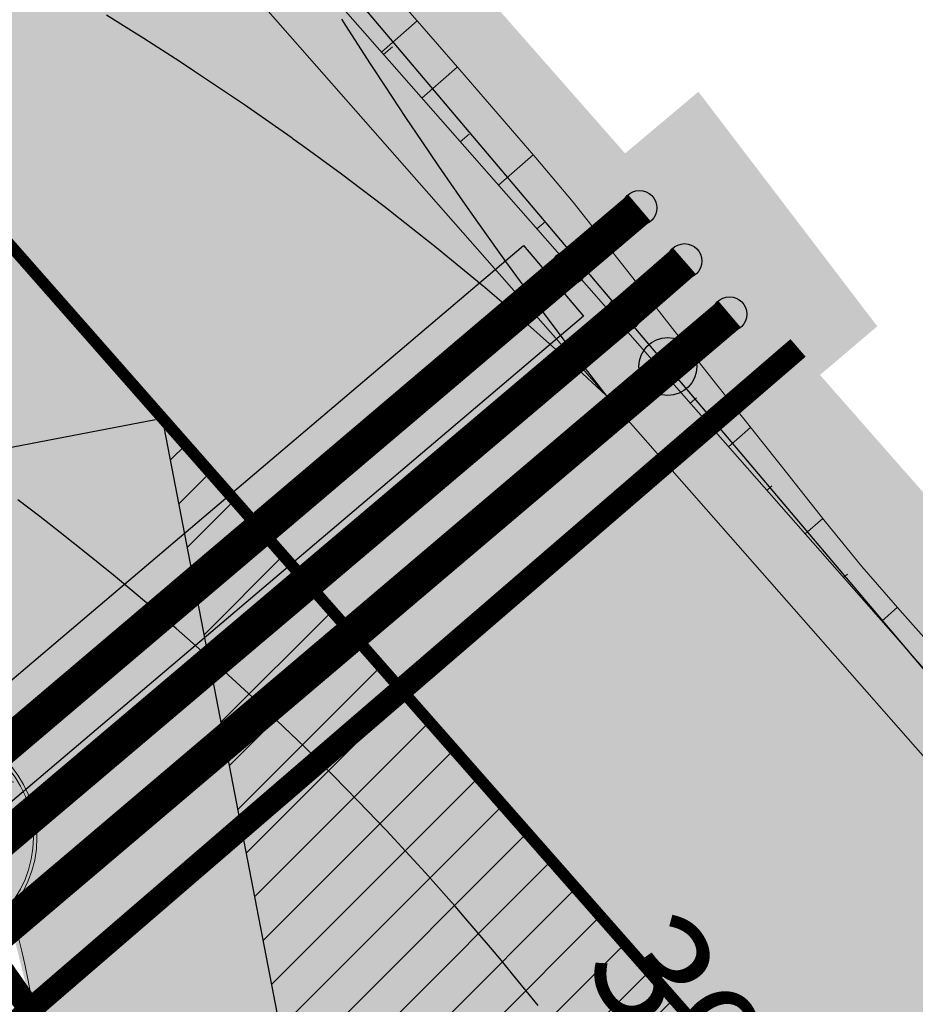
# Model space of a CAD drawing. Units: metres. Extents: x 6 to 545391, y 3 to 6582977.
# Drawn here: x 27 to 30, y 134 to 138 of the extents above; entities that cross this region are included whole.
import ezdxf
from ezdxf import colors
from ezdxf.entities.mleader import LeaderData, LeaderLine
from ezdxf.math import Vec2, Vec3

# ---------------------------------------------------------------- set-up
doc = ezdxf.new("R2010")
doc.units = ezdxf.units.M
doc.linetypes.add('CENTER', pattern=[2, 1.25, -0.25, 0.25, -0.25])
doc.linetypes.add('xref_teeprojekt_1769_PP_TL-4$0$CENTER', pattern=[2, 1.25, -0.25, 0.25, -0.25])
for name, color, linetype in [('!ehitusoigus_plan', 7, 'Continuous'), ('xref_teeprojekt_1769_PP_TL-4$0$1769_PP_EL-4$0$1KKprojekt Sidekanalisatsioon', 4, 'xref_teeprojekt_1769_PP_TL-4$0$1769_PP_EL-4$0$Prosystem$0$SIDE_KPROJEKT'), ('xref_teeprojekt_1769_PP_TL-4$0$1769_TP_GV-4-01_plaan$0$GAASI_S6LMED', 14, 'Continuous'), ('xref_teeprojekt_1769_PP_TL-4$0$1769_TP_GV-4-01_plaan$0$Hylss', 7, 'Continuous'), ('xref_teeprojekt_1769_PP_TL-4$0$1769_TP_GV-4-01_plaan$0$KANAL_ELEMENDID', 7, 'Continuous'), ('xref_teeprojekt_1769_PP_TL-4$0$1769_TP_VK-4-01_plaan$0$KANAL_ELEMENDID', 7, 'Continuous'), ('xref_teeprojekt_1769_PP_TL-4$0$1769_TP_VK-4-01_plaan$0$KANAL_KAEVUD_kanalisatsiooni_kontrollkaev', 7, 'Continuous'), ('xref_teeprojekt_1769_PP_TL-4$0$1769_TP_VK-4-01_plaan$0$KANAL_KAEVUD_otsakork', 7, 'Continuous')]:
    doc.layers.add(name, color=color, linetype=linetype)
doc.layers.add('!tras_vesi_plan', color=7, linetype='PRVESI', lineweight=30, true_color=0x0052a5, transparency=0.1)
for name, color, linetype, lineweight in [('!varemplan_servituudiala', 211, 'Continuous', 30), ('xref_teeprojekt_1769_PP_TL-4$0$1769_PP_EL-4$0$EV_valgustus', 1, 'Continuous', 9), ('xref_teeprojekt_1769_PP_TL-4$0$1769_PP_EL-4$0$Prosystem_TV_kaabel', 174, 'xref_teeprojekt_1769_PP_TL-4$0$1769_PP_EL-4$0$W1.1(tn.vromansg.)', 40), ('xref_teeprojekt_1769_PP_TL-4$0$1769_PP_EL-4$0$valgustid$0$1KKprojekt VALGUSTUS_VALGUSTI', 1, 'Continuous', 9), ('xref_teeprojekt_1769_PP_TL-4$0$1769_TP_GV-4-01_plaan$0$Gaas_proj1', 14, 'xref_teeprojekt_1769_PP_TL-4$0$1769_TP_GV-4-01_plaan$0$Gaas2', 0), ('xref_teeprojekt_1769_PP_TL-4$0$1769_TP_GV-4-01_plaan$0$Gaas_proj2', 16, 'xref_teeprojekt_1769_PP_TL-4$0$1769_TP_GV-4-01_plaan$0$Gaas3', 0), ('xref_teeprojekt_1769_PP_TL-4$0$_LEM_ABI_CIVIL', 12, 'Continuous', 5), ('xref_teeprojekt_1769_PP_TL-4$0$_LEM_KORIDOR', 7, 'Continuous', 5), ('xref_teeprojekt_1769_PP_TL-4$0$_LEM_PIKETID', 12, 'Continuous', 0), ('xref_teeprojekt_1769_PP_TL-4$0$_LEM_VERTIKAAL_JOONED', 172, 'Continuous', 15), ('xref_teeprojekt_1769_PP_TL-4$0$_LEM_VERTIKAAL_NUMBRID', 172, 'Continuous', 15), ('xref_teeprojekt_1769_PP_TL-4$0$TL_katend_asfalt_ST_t1', 254, 'Continuous', 9), ('xref_teeprojekt_1769_PP_TL-4$0$TL_katend_asfalt_ST_t2', 253, 'Continuous', 9), ('xref_teeprojekt_1769_PP_TL-4$0$TL_L_kattemärgistus_valge', 7, 'Continuous', 9), ('xref_teeprojekt_1769_PP_TL-4$0$TL_tee_servajooned', 1, 'Continuous', 9)]:
    doc.layers.add(name, color=color, linetype=linetype, lineweight=lineweight)
for name, color, linetype, lineweight, true_color in [('xref_teeprojekt_1769_PP_TL-4$0$1769_TP_VK-4-01_plaan$0$ProjKanalKinnistu', 7, 'Continuous', 0, 0x7f3f00), ('xref_teeprojekt_1769_PP_TL-4$0$1769_TP_VK-4-01_plaan$0$ProjKanalYhis', 7, 'xref_teeprojekt_1769_PP_TL-4$0$1769_TP_VK-4-01_plaan$0$Kanal1', 0, 0x4c0000), ('xref_teeprojekt_1769_PP_TL-4$0$1769_TP_VK-4-01_plaan$0$ProjVesiKinnistu', 7, 'Continuous', 0, 0x003f7f), ('xref_teeprojekt_1769_PP_TL-4$0$1769_TP_VK-4-01_plaan$0$ProjVesiYhis', 7, 'xref_teeprojekt_1769_PP_TL-4$0$1769_TP_VK-4-01_plaan$0$Vesi1', 0, 0x0052a5), ('xref_teeprojekt_1769_PP_TL-4$0$TL_katend_taastatav_muru', 7, 'Continuous', 40, 0xcdff87), ('xref_teeprojekt_1769_PP_TL-4$0$TL_katend_tugipeenar', 7, 'Continuous', 9, 0xd4b9a7)]:
    doc.layers.add(name, color=color, linetype=linetype, lineweight=lineweight, true_color=true_color)
for name, color, linetype, true_color in [('xref_teeprojekt_1769_PP_TL-4$0$1769_TP_VK-4-01_plaan$0$VEE_S6LMED_maakraan', 7, 'Continuous', 0x0052a5), ('xref_teeprojekt_1769_PP_TL-4$0$1769_TP_VK-4-01_plaan$0$VEE_S6LMED_tupik', 7, 'Continuous', 0x0052a5), ('xref_teeprojekt_1769_PP_TL-4$0$nahtavuskaugus', 7, 'Continuous', 0xf1960e)]:
    doc.layers.add(name, color=color, linetype=linetype, true_color=true_color)
doc.styles.add('romanc', font='romanc.shx')
doc.styles.get("Standard").update_dxf_attribs({"font": 'arial.ttf'})
doc.styles.add('xref_teeprojekt_1769_PP_TL-4$0$1769_PP_EL-4$0$KABEL', font='iges1003.shx', dxfattribs={"height": 1.2})
doc.styles.add('xref_teeprojekt_1769_PP_TL-4$0$1769_PP_EL-4$0$Prosystem$0$KPR-jooned', font='romand.shx')
doc.styles.add('xref_teeprojekt_1769_PP_TL-4$0$1769_PP_EL-4$0$romans', font='romans.shx')
doc.styles.add('xref_teeprojekt_1769_PP_TL-4$0$1769_TP_GV-4-01_plaan$0$Standard', font='simplex.shx', dxfattribs={"width": 0.8})
doc.styles.add('xref_teeprojekt_1769_PP_TL-4$0$1769_TP_VK-4-01_plaan$0$Standard', font='simplex.shx', dxfattribs={"width": 0.8})
doc.styles.add('xref_teeprojekt_1769_PP_TL-4$0$Arial', font='arial.ttf')
doc.linetypes.add('PRVESI', pattern='A,4.985717,-0.269099,["V",romanc,S=0.8,R=0,X=0,Y=-0.371264],-0.789797,["1",romanc,S=0.5,R=0,X=0,Y=-0.302937],-0.441104', length=6.485717)
doc.linetypes.add('xref_teeprojekt_1769_PP_TL-4$0$1769_PP_EL-4$0$KABEL1', pattern='A,3,-1,["y",xref_teeprojekt_1769_PP_TL-4$0$1769_PP_EL-4$0$KABEL,S=0.4,R=180,X=0,Y=0.24],2.2,["y",xref_teeprojekt_1769_PP_TL-4$0$1769_PP_EL-4$0$KABEL,S=0.4,R=0,X=0,Y=-0.24],-1', length=7.2)
doc.linetypes.add('xref_teeprojekt_1769_PP_TL-4$0$1769_PP_EL-4$0$Prosystem$0$SIDE_KPROJEKT', pattern='A,9.5,-1.25,["/",xref_teeprojekt_1769_PP_TL-4$0$1769_PP_EL-4$0$Prosystem$0$KPR-jooned,S=1,R=0,X=-0.55,Y=-0.5],-1.25', length=12)
doc.linetypes.add('xref_teeprojekt_1769_PP_TL-4$0$1769_PP_EL-4$0$W1.1(tn.vromansg.)', pattern='A,7,-0.55,["W1.1",xref_teeprojekt_1769_PP_TL-4$0$1769_PP_EL-4$0$romans,S=1,R=0,X=-0.075,Y=-0.5],-3.5', length=11.05)
doc.linetypes.add('xref_teeprojekt_1769_PP_TL-4$0$1769_TP_GV-4-01_plaan$0$Gaas2', pattern='A,3.4,-0.4,["G2",xref_teeprojekt_1769_PP_TL-4$0$1769_TP_GV-4-01_plaan$0$Standard,S=0.5,R=0,X=-0.1,Y=-0.25],-1.2', length=5)
doc.linetypes.add('xref_teeprojekt_1769_PP_TL-4$0$1769_TP_GV-4-01_plaan$0$Gaas3', pattern='A,3.4,-0.4,["G3",xref_teeprojekt_1769_PP_TL-4$0$1769_TP_GV-4-01_plaan$0$Standard,S=0.5,R=0,X=-0.1,Y=-0.25],-1.2', length=5)
doc.linetypes.add('xref_teeprojekt_1769_PP_TL-4$0$1769_TP_VK-4-01_plaan$0$Kanal1', pattern='A,3.4,-0.4,["K1",xref_teeprojekt_1769_PP_TL-4$0$1769_TP_VK-4-01_plaan$0$Standard,S=0.5,R=0,X=-0.1,Y=-0.25],-1.2', length=5)
doc.linetypes.add('xref_teeprojekt_1769_PP_TL-4$0$1769_TP_VK-4-01_plaan$0$Vesi1', pattern='A,3.4,-0.4,["V1",xref_teeprojekt_1769_PP_TL-4$0$1769_TP_VK-4-01_plaan$0$Standard,S=0.5,R=0,X=-0.1,Y=-0.25],-1.2', length=5)
doc.dimstyles.new('xref_teeprojekt_1769_PP_TL-4$0$1-500', dxfattribs={"dimtxt": 1, "dimasz": 0.75, "dimexe": 0.18, "dimexo": 0.0625, "dimgap": 0.11, "dimtad": 1, "dimdec": 3, "dimzin": 0, "dimdsep": 46, "dimtxsty": 'xref_teeprojekt_1769_PP_TL-4$0$Arial', "dimblk": 'xref_teeprojekt_1769_PP_TL-4$0$_ARCHTICK', "dimcen": 0, "dimdle": 0.2, "dimclrd": 256, "dimclre": 256, "dimclrt": 256, "dimazin": 0, "dimtfac": 0.12, "dimtdec": 3, "dimtofl": 0, "dimtmove": 1, "dimatfit": 3, "dimldrblk": 'xref_teeprojekt_1769_PP_TL-4$0$_ARCHTICK', "dimfxl": 1, "dimtolj": 1, "dimtzin": 0, "dimlwd": -1, "dimlwe": -1, "dimarcsym": 0})

# ---------------------------------------------------------------- blocks, each defined once
blk = doc.blocks.new('xref_teeprojekt_1769_PP_TL-4$0$1769_PP_EL-4$0$1234')
at = {"layer": 'xref_teeprojekt_1769_PP_TL-4$0$1769_PP_EL-4$0$EV_valgustus', "color": 5, "linetype": 'xref_teeprojekt_1769_PP_TL-4$0$1769_PP_EL-4$0$KABEL1'}
for p, q in [((551175.841, 6591836.0277), (551175.6756, 6591835.9583)), ((551176.1632, 6591836.0652), (551175.8093, 6591835.9168)), ((551176.3772, 6591836.0248), (551175.9607, 6591835.8502)), ((551176.5315, 6591835.9594), (551176.0855, 6591835.7724)), ((551176.6534, 6591835.8804), (551176.1905, 6591835.6863)), ((551176.7525, 6591835.7918), (551176.2794, 6591835.5934)), ((551176.8331, 6591835.6955), (551176.3542, 6591835.4947)), ((551176.8977, 6591835.5924), (551176.4161, 6591835.3905)), ((551176.9472, 6591835.4831), (551176.4657, 6591835.2812)), ((551176.9819, 6591835.3675), (551176.5032, 6591835.1668)), ((551177.0011, 6591835.2454), (551176.5281, 6591835.0471)), ((551177.0031, 6591835.1161), (551176.5397, 6591834.9219)), ((551176.9845, 6591834.9782), (551176.5364, 6591834.7903)), ((551176.9385, 6591834.8288), (551176.5155, 6591834.6515)), ((551176.8488, 6591834.6611), (551176.4722, 6591834.5032)), ((551176.6389, 6591834.443), (551176.3969, 6591834.3415))]:
    blk.add_line(p, q, dxfattribs=at)
at = {"layer": 'xref_teeprojekt_1769_PP_TL-4$0$1769_PP_EL-4$0$EV_valgustus', "color": 5, "ltscale": 2}
blk.add_line((551177.0001, 6591835.5426), (551177.5328, 6591835.766), dxfattribs=at)
for centre, radius in [((551176.1045, 6591835.1671), 0.9611), ((551177.5328, 6591835.766), 0.3399), ((551176.1045, 6591835.1671), 0.9311), ((551177.5328, 6591835.766), 0.3099), ((551177.5328, 6591835.766), 0.1628)]:
    blk.add_circle(centre, radius, dxfattribs=at)
blk.add_arc((551175.4171, 6591834.872), 1.0956, 328.65306, 77.81517, dxfattribs=at)
blk = doc.blocks.new('xref_teeprojekt_1769_PP_TL-4$0$_ARCHTICK')
at = {"color": 0, "linetype": 'ByBlock', "const_width": 0.15}
blk.add_lwpolyline([(-0.5, -0.5), (0.5, 0.5)], dxfattribs=at)
blk = doc.blocks.new('*D605')
at = {"layer": 'Defpoints', "color": 0, "transparency": 16777216}
for p in [(27.2433, 136.5993), (19.997, 135.2018), (28.6636, 129.235)]:
    blk.add_point(p, dxfattribs=at)
at = {"layer": 'xref_teeprojekt_1769_PP_TL-4$0$nahtavuskaugus', "transparency": 16777216}
for p, q in [((27.2126, 136.5933), (19.9087, 135.1847)), ((21.4362, 127.7393), (19.9781, 135.3)), ((28.6329, 129.229), (21.3289, 127.8204))]:
    blk.add_line(p, q, dxfattribs=at)
at = {"layer": 'xref_teeprojekt_1769_PP_TL-4$0$nahtavuskaugus', "transparency": 16777216, "xscale": 0.375, "yscale": 0.375, "zscale": 0.375}
for p, rotation in [((19.997, 135.2018), 100.9158107893905), ((21.4173, 127.8375), 280.9158107893904)]:
    blk.add_blockref('xref_teeprojekt_1769_PP_TL-4$0$_ARCHTICK', p, dxfattribs=dict(at, rotation=rotation))
at = {"layer": 'xref_teeprojekt_1769_PP_TL-4$0$nahtavuskaugus', "transparency": 16777216, "insert": (21.0118, 131.5784), "char_height": 0.5, "attachment_point": 5, "rotation": 280.9158, "style": 'xref_teeprojekt_1769_PP_TL-4$0$Arial'}
blk.add_mtext('\\A1;15', dxfattribs=at)
blk = doc.blocks.new('xref_teeprojekt_1769_PP_TL-4$0$1769_TP_GV-4-01_plaan$0$VKT_gk_sisend_w')
at = {"layer": 'xref_teeprojekt_1769_PP_TL-4$0$1769_TP_GV-4-01_plaan$0$KANAL_ELEMENDID', "color": 0, "linetype": 'Continuous'}
blk.add_line((0, 0), (0, 0), dxfattribs=at)
blk.add_circle((0, 0), 0.15, dxfattribs=at)
blk = doc.blocks.new('xref_teeprojekt_1769_PP_TL-4$0$1769_TP_GV-4-01_plaan$0$VKT_gk_kraan_w')
at = {"layer": 'xref_teeprojekt_1769_PP_TL-4$0$1769_TP_GV-4-01_plaan$0$KANAL_ELEMENDID', "color": 0, "linetype": 'Continuous'}
blk.add_line((0, 0), (0, 0), dxfattribs=at)
blk.add_circle((0, 0), 0.15, dxfattribs=at)
blk = doc.blocks.new('xref_teeprojekt_1769_PP_TL-4$0$1769_TP_VK-4-01_plaan$0$VKT_kk_kkk_w')
at = {"layer": 'xref_teeprojekt_1769_PP_TL-4$0$1769_TP_VK-4-01_plaan$0$KANAL_ELEMENDID', "color": 0, "linetype": 'Continuous'}
blk.add_line((0, 0), (0, 0), dxfattribs=at)
blk.add_circle((0, 0), 0.25, dxfattribs=at)
blk = doc.blocks.new('xref_teeprojekt_1769_PP_TL-4$0$1769_TP_VK-4-01_plaan$0$VKT_kk_ss_w')
at = {"layer": 'xref_teeprojekt_1769_PP_TL-4$0$1769_TP_VK-4-01_plaan$0$KANAL_ELEMENDID', "color": 0, "linetype": 'Continuous'}
blk.add_line((0, 0), (0, 0), dxfattribs=at)
blk.add_circle((0, 0), 0.15, dxfattribs=at)
blk = doc.blocks.new('xref_teeprojekt_1769_PP_TL-4$0$1769_TP_VK-4-01_plaan$0$VKT_vk_kraan_w')
at = {"layer": 'xref_teeprojekt_1769_PP_TL-4$0$1769_TP_VK-4-01_plaan$0$KANAL_ELEMENDID', "color": 0, "linetype": 'Continuous'}
blk.add_line((0, 0), (0, 0), dxfattribs=at)
blk.add_circle((0, 0), 0.15, dxfattribs=at)
blk = doc.blocks.new('xref_teeprojekt_1769_PP_TL-4$0$1769_TP_VK-4-01_plaan$0$VKT_vk_tupik_w')
at = {"layer": 'xref_teeprojekt_1769_PP_TL-4$0$1769_TP_VK-4-01_plaan$0$KANAL_ELEMENDID', "color": 0, "linetype": 'Continuous'}
blk.add_line((0, 0), (0, 0), dxfattribs=at)
blk.add_circle((0, 0), 0.15, dxfattribs=at)

msp = doc.modelspace()

# ---------------------------------------------------------------- hatches: boundary and pattern name
at = {"layer": 'xref_teeprojekt_1769_PP_TL-4$0$nahtavuskaugus'}
h = msp.add_hatch(dxfattribs=at)
h.set_pattern_fill('ANSI31', color=256, scale=0.05)
h.set_pattern_definition([(45, (-272684.94169, -3291349.06107), (-0.112253201513, 0.112253201513), [])])
h.paths.add_polyline_path([(35.78632, 126.88622), (28.66358, 129.23495), (27.24333, 136.59925)])

# ---------------------------------------------------------------- linework, layer by layer
at = {"layer": '!tras_vesi_plan', "linetype": 'CENTER', "lineweight": -3}
msp.add_arc((11.92833, 150.83706), 50, 271.521157, 352.311528, dxfattribs=at)
at = {"layer": '!varemplan_servituudiala', "linetype": 'Continuous'}
msp.add_lwpolyline([(23.21967, 144.14772), (34.34538, 130.99788), (45.12595, 119.90555), (53.52251, 109.7235), (46.62549, 108.65584), (40.54539, 116.03019), (30.10435, 126.72072), (13.25563, 123.29661)], dxfattribs=at)
at = {"layer": 'xref_teeprojekt_1769_PP_TL-4$0$1769_PP_EL-4$0$1KKprojekt Sidekanalisatsioon', "const_width": 0.1}
msp.add_lwpolyline([(26.23111, 133.67164), (29.9807, 136.90301)], dxfattribs=at)
at = {"layer": 'xref_teeprojekt_1769_PP_TL-4$0$1769_PP_EL-4$0$Prosystem_TV_kaabel', "const_width": 0.1}
msp.add_lwpolyline([(48.38732, 109.82722), (41.79731, 117.59146), (36.858, 123.08806), (33.37079, 126.81546), (30.94613, 127.90855), (25.7356, 135.39671), (25.38648, 135.10611), (23.12865, 137.76799), (23.57646, 138.18489)], dxfattribs=at)
at = {"layer": 'xref_teeprojekt_1769_PP_TL-4$0$1769_TP_GV-4-01_plaan$0$Gaas_proj1', "linetype": 'xref_teeprojekt_1769_PP_TL-4$0$1769_TP_GV-4-01_plaan$0$Gaas2', "ltscale": 3, "const_width": 0.15}
msp.add_lwpolyline([(25.38149, 134.18443), (28.99314, 137.24787)], dxfattribs=at)
at = {"layer": 'xref_teeprojekt_1769_PP_TL-4$0$1769_TP_GV-4-01_plaan$0$Gaas_proj2', "linetype": 'xref_teeprojekt_1769_PP_TL-4$0$1769_TP_GV-4-01_plaan$0$Gaas3', "ltscale": 3, "const_width": 0.15}
msp.add_lwpolyline([(28.99314, 137.24787), (29.29744, 137.50598)], dxfattribs=at)
at = {"layer": 'xref_teeprojekt_1769_PP_TL-4$0$1769_TP_GV-4-01_plaan$0$Hylss'}
msp.add_lwpolyline([(25.36651, 134.43398), (28.79827, 137.34484), (29.05701, 137.03979), (25.62525, 134.12894), (25.36651, 134.43398)], dxfattribs=at)
at = {"layer": 'xref_teeprojekt_1769_PP_TL-4$0$1769_TP_VK-4-01_plaan$0$ProjKanalKinnistu', "linetype": 'xref_teeprojekt_1769_PP_TL-4$0$1769_TP_VK-4-01_plaan$0$Kanal1', "ltscale": 3, "const_width": 0.15}
msp.add_lwpolyline([(29.41938, 136.82264), (29.68555, 137.04842)], dxfattribs=at)
at = {"layer": 'xref_teeprojekt_1769_PP_TL-4$0$1769_TP_VK-4-01_plaan$0$ProjKanalYhis', "linetype": 'xref_teeprojekt_1769_PP_TL-4$0$1769_TP_VK-4-01_plaan$0$Kanal1', "ltscale": 3, "const_width": 0.15}
msp.add_lwpolyline([(25.31204, 133.33875), (29.41938, 136.82264)], dxfattribs=at)
at = {"layer": 'xref_teeprojekt_1769_PP_TL-4$0$1769_TP_VK-4-01_plaan$0$ProjVesiKinnistu', "ltscale": 3, "const_width": 0.15}
msp.add_lwpolyline([(29.22855, 137.0482), (29.4915, 137.2772)], dxfattribs=at)
at = {"layer": 'xref_teeprojekt_1769_PP_TL-4$0$1769_TP_VK-4-01_plaan$0$ProjVesiYhis', "linetype": 'xref_teeprojekt_1769_PP_TL-4$0$1769_TP_VK-4-01_plaan$0$Vesi1', "ltscale": 3, "const_width": 0.15}
msp.add_lwpolyline([(25.36194, 133.77446), (29.22855, 137.0482)], dxfattribs=at)
at = {"layer": 'xref_teeprojekt_1769_PP_TL-4$0$_LEM_ABI_CIVIL', "color": 12, "linetype": 'xref_teeprojekt_1769_PP_TL-4$0$CENTER', "lineweight": 30}
msp.add_lwpolyline([(52.25101, 104.4705), (52.16201, 105.39853, 0.1577372), (49.71665, 111.048), (20.83149, 143.88924, 0.0021596), (20.60217, 144.14772, 0.0021596)], format="xyb", dxfattribs=at)
at = {"layer": 'xref_teeprojekt_1769_PP_TL-4$0$_LEM_KORIDOR', "color": 7, "linetype": 'Continuous'}
for p, q in [((28.3402, 138.31246), (28.19662, 138.47905)), ((28.35985, 138.28968), (28.3402, 138.31246)), ((28.52323, 138.10043), (28.35985, 138.28968)), ((28.68675, 137.91131), (28.52323, 138.10043)), ((28.85041, 137.72232), (28.68675, 137.91131)), ((29.01191, 137.53143), (28.85041, 137.72232)), ((29.16652, 137.33447), (29.01191, 137.53143)), ((29.32128, 137.13765), (29.16652, 137.33447)), ((29.4762, 136.94096), (29.32128, 137.13765)), ((29.63127, 136.74442), (29.4762, 136.94096)), ((29.7865, 136.54801), (29.63127, 136.74442)), ((29.94188, 136.35173), (29.7865, 136.54801)), ((29.94631, 136.34615), (29.94188, 136.35173)), ((30.09742, 136.1556), (29.94631, 136.34615)), ((30.25488, 135.96115), (30.09742, 136.1556)), ((30.4198, 135.77326), (30.25488, 135.96115)), ((30.58486, 135.5855), (30.4198, 135.77326))]:
    msp.add_line(p, q, dxfattribs=at)
at = {"layer": 'xref_teeprojekt_1769_PP_TL-4$0$_LEM_KORIDOR', "color": 18, "linetype": 'Continuous', "true_color": 0x000000}
for p, q in [((28.1862, 138.17702, 19.9919), (28.3402, 138.31246, 19.85517)), ((28.36043, 137.97893, 19.99063), (28.51259, 138.11276, 19.85554)), ((28.69065, 137.60349, 19.98861), (28.83975, 137.73463, 19.85623)), ((29.02086, 137.22805, 19.98709), (29.15645, 137.3473, 19.86671)), ((29.35108, 136.8526, 19.98606), (29.46611, 136.95378, 19.88393)), ((29.68129, 136.47716, 19.98554), (29.77639, 136.5608, 19.90111)), ((30.01151, 136.10172, 19.98552), (30.08729, 136.16837, 19.91823)), ((30.34173, 135.72628, 19.98599), (30.40906, 135.7855, 19.92621))]:
    msp.add_line(p, q, dxfattribs=at)
at = {"layer": 'xref_teeprojekt_1769_PP_TL-4$0$_LEM_KORIDOR', "color": 96, "linetype": 'Continuous'}
for p, q in [((28.19532, 138.16665, 19.99183), (28.23379, 138.20049, 19.95767)), ((28.52554, 137.79121, 19.98956), (28.56318, 137.82432, 19.95614)), ((28.85575, 137.41577, 19.98778), (28.89216, 137.44779, 19.95546)), ((29.18597, 137.04032, 19.98651), (29.21728, 137.06786, 19.95872)), ((29.51619, 136.66488, 19.98574), (29.54243, 136.68797, 19.96244)), ((29.8464, 136.28944, 19.98546), (29.86774, 136.30821, 19.96652)), ((30.17662, 135.914, 19.98569), (30.19362, 135.92895, 19.9706))]:
    msp.add_line(p, q, dxfattribs=at)
at = {"layer": 'xref_teeprojekt_1769_PP_TL-4$0$_LEM_PIKETID', "color": 12, "linetype": 'Continuous', "lineweight": 9}
msp.add_line((28.2355, 135.84973), (27.86006, 135.51951), dxfattribs=at)
at = {"layer": 'xref_teeprojekt_1769_PP_TL-4$0$_LEM_VERTIKAAL_JOONED', "color": 172, "linetype": 'Continuous', "lineweight": 25}
for points, elevation in [([(28.01445, 138.31883), (28.03403, 138.28826), (28.13444, 138.1315), (28.14623, 138.11334), (28.151, 138.10599), (28.19836, 138.03411), (28.2899, 137.89521), (28.35997, 137.79167), (28.43114, 137.6865), (28.52198, 137.55575), (28.57473, 137.47985), (28.6844, 137.32609), (28.72066, 137.27526), (28.84721, 137.10243), (28.86894, 137.07274), (29.01038, 136.88451), (29.01957, 136.87228), (29.15282, 136.69948), (28.99209, 136.84812), (28.98921, 136.85068), (28.80382, 137.01546), (28.62294, 137.16997), (28.61178, 137.1795), (28.59981, 137.18933), (28.416, 137.34024), (28.23917, 137.47976), (28.21646, 137.49768), (28.19178, 137.51639), (28.01316, 137.65181), (27.84373, 137.77524), (27.80612, 137.80264), (27.80135, 137.80604), (27.78094, 137.82058), (27.74375, 137.84654), (27.59531, 137.95018), (27.43685, 138.0567), (27.38075, 138.0944), (27.31822, 138.13477), (27.16244, 138.23533), (27.10877, 138.26878), (27.00093, 138.33598)], 20), ([(28.86138, 134.06962), (28.75053, 134.20535), (28.70314, 134.26338), (28.65504, 134.31993), (28.54114, 134.45384), (28.50298, 134.49752), (28.48702, 134.51578), (28.40835, 134.60403), (28.37539, 134.641), (28.32511, 134.69554), (28.20589, 134.82485), (28.08537, 134.95044), (28.03263, 135.00541), (27.97777, 135.06034), (27.85561, 135.18266), (27.73388, 135.2998), (27.67484, 135.3566), (27.61268, 135.4141), (27.49032, 135.52725), (27.42336, 135.58677), (27.30205, 135.69459), (27.18369, 135.7957), (27.11001, 135.85863), (27.03095, 135.92354), (26.91423, 136.01937), (26.80194, 136.10797), (26.71469, 136.17681), (26.61986, 136.24871)], 19.95)]:
    msp.add_lwpolyline(points, dxfattribs=dict(at, elevation=elevation))
at = {"layer": 'xref_teeprojekt_1769_PP_TL-4$0$nahtavuskaugus'}
msp.add_lwpolyline([(35.78632, 126.88622), (28.66358, 129.23495), (27.24333, 136.59925)], close=True, dxfattribs=at)
at = {"layer": 'xref_teeprojekt_1769_PP_TL-4$0$TL_katend_asfalt_ST_t1', "linetype": 'Continuous'}
for points in [[(26.191, 135.4153), (26.89247, 134.72693), (26.51184, 134.72693)], [(26.191, 135.4153), (26.28702, 135.4153), (26.89247, 134.72693)], [(26.51184, 134.72693), (27.54034, 133.99032), (26.6968, 133.99032)], [(26.51184, 134.72693), (26.89247, 134.72693), (27.54034, 133.99032)]]:
    msp.add_solid(points, dxfattribs=at)
at = {"layer": 'xref_teeprojekt_1769_PP_TL-4$0$TL_katend_asfalt_ST_t2', "linetype": 'Continuous'}
for points in [[(18.60651, 144.14772), (19.18251, 144.14772), (25.74581, 136.03063), (29.74109, 136.03063)], [(19.18251, 144.14772), (22.6018, 144.14772), (19.18251, 144.14772), (29.74109, 136.03063)], [(25.74581, 136.03063), (52.0607, 110.65416), (48.06541, 110.65416)], [(25.74581, 136.03063), (29.74109, 136.03063), (52.0607, 110.65416)]]:
    msp.add_solid(points, dxfattribs=at)
at = {"layer": 'xref_teeprojekt_1769_PP_TL-4$0$TL_katend_taastatav_muru', "linetype": 'Continuous'}
for points in [[(25.44634, 141.29213), (29.00206, 138.0065), (28.33618, 138.0065)], [(25.44634, 141.29213), (26.11222, 141.29213), (29.00206, 138.0065)], [(28.33618, 138.0065), (29.23558, 137.741), (28.56969, 137.741)], [(28.33618, 138.0065), (29.00206, 138.0065), (29.23558, 137.741)], [(29.55139, 138.0065), (29.75389, 137.741), (29.23558, 137.741)], [(28.56969, 137.741), (30.322, 136.99615), (29.22483, 136.99615)], [(28.56969, 137.741), (29.75389, 137.741), (30.322, 136.99615)], [(29.22483, 136.99615), (30.07521, 136.78637), (29.40933, 136.78637)], [(29.22483, 136.99615), (30.322, 136.99615), (30.07521, 136.78637)], [(29.40933, 136.78637), (55.19415, 108.22718), (54.52826, 108.22718)], [(29.40933, 136.78637), (30.07521, 136.78637), (55.19415, 108.22718)]]:
    msp.add_solid(points, dxfattribs=at)
at = {"layer": 'xref_teeprojekt_1769_PP_TL-4$0$TL_katend_tugipeenar', "linetype": 'Continuous'}
for points in [[(22.6018, 144.14772), (22.62995, 144.14772), (54.48576, 107.89696), (54.8187, 107.89696)], [(22.62995, 144.14772), (22.93474, 144.14772), (22.62995, 144.14772), (54.8187, 107.89696)]]:
    msp.add_solid(points, dxfattribs=at)
at = {"layer": 'xref_teeprojekt_1769_PP_TL-4$0$TL_L_kattemärgistus_valge', "flags": 128}
msp.add_lwpolyline([(20.5924, 144.14772, 0.05, 0.05, 0), (20.83149, 143.88924, 0.05, 0.05, 0), (29.74083, 133.7597, 0, 0, 0)], format="xyseb", dxfattribs=at)
at = {"layer": 'xref_teeprojekt_1769_PP_TL-4$0$TL_tee_servajooned'}
for points in [[(22.6018, 144.14772), (54.63098, 107.73185, 0.2190447), (59.21522, 105.69497), (56.16527, 105.65477, 0.0591809), (44.47207, 104.10936), (46.176, 104.54377, 0.5602011), (48.06541, 110.65416), (34.50568, 126.07102, 0.2686728), (28.80544, 127.98823), (21.74586, 126.55353, 0.2983674), (19.79891, 124.6259), (17.67598, 124.19449, 0.2983647), (15.13107, 125.20923), (13.25563, 124.82809)], [(13.25563, 127.3792), (23.53889, 129.46903, 0.5764506), (25.74581, 136.03063), (18.60651, 144.14772)], [(22.6018, 144.14772), (54.63098, 107.73185, 0.2190508), (59.21536, 105.69497), (62.98789, 105.74619), (62.9826, 105.99464), (59.21206, 105.94495, -0.2190508), (54.8187, 107.89696), (22.93474, 144.14772)], [(23.65754, 138.40491), (25.74581, 136.03063, -0.5764506), (23.53889, 129.46903), (21.24376, 129.0026)]]:
    msp.add_lwpolyline(points, format="xyb", dxfattribs=at)

# ---------------------------------------------------------------- block references
at = {"layer": 'xref_teeprojekt_1769_PP_TL-4$0$1769_PP_EL-4$0$valgustid$0$1KKprojekt VALGUSTUS_VALGUSTI', "xscale": 0.5, "yscale": 0.5, "zscale": 0.5, "rotation": 106.1009625634243}
msp.add_blockref('xref_teeprojekt_1769_PP_TL-4$0$1769_PP_EL-4$0$1234', (3243088.82721, 649416.26308), dxfattribs=at)
at = {"layer": 'xref_teeprojekt_1769_PP_TL-4$0$1769_TP_GV-4-01_plaan$0$GAASI_S6LMED', "xscale": 0.5, "yscale": 0.5, "zscale": 0.5}
for name, p in [('xref_teeprojekt_1769_PP_TL-4$0$1769_TP_GV-4-01_plaan$0$VKT_gk_sisend_w', (29.29744, 137.50598)), ('xref_teeprojekt_1769_PP_TL-4$0$1769_TP_GV-4-01_plaan$0$VKT_gk_kraan_w', (28.99314, 137.24787))]:
    msp.add_blockref(name, p, dxfattribs=at)
at = {"layer": 'xref_teeprojekt_1769_PP_TL-4$0$1769_TP_VK-4-01_plaan$0$KANAL_KAEVUD_kanalisatsiooni_kontrollkaev', "xscale": 0.5, "yscale": 0.5, "zscale": 0.5}
msp.add_blockref('xref_teeprojekt_1769_PP_TL-4$0$1769_TP_VK-4-01_plaan$0$VKT_kk_kkk_w', (29.41938, 136.82264), dxfattribs=at)
at = {"layer": 'xref_teeprojekt_1769_PP_TL-4$0$1769_TP_VK-4-01_plaan$0$KANAL_KAEVUD_otsakork', "xscale": 0.5, "yscale": 0.5, "zscale": 0.5}
msp.add_blockref('xref_teeprojekt_1769_PP_TL-4$0$1769_TP_VK-4-01_plaan$0$VKT_kk_ss_w', (29.68555, 137.04842), dxfattribs=at)
at = {"layer": 'xref_teeprojekt_1769_PP_TL-4$0$1769_TP_VK-4-01_plaan$0$VEE_S6LMED_maakraan', "xscale": 0.5, "yscale": 0.5, "zscale": 0.5}
msp.add_blockref('xref_teeprojekt_1769_PP_TL-4$0$1769_TP_VK-4-01_plaan$0$VKT_vk_kraan_w', (29.22855, 137.0482), dxfattribs=at)
at = {"layer": 'xref_teeprojekt_1769_PP_TL-4$0$1769_TP_VK-4-01_plaan$0$VEE_S6LMED_tupik', "xscale": 0.5, "yscale": 0.5, "zscale": 0.5}
msp.add_blockref('xref_teeprojekt_1769_PP_TL-4$0$1769_TP_VK-4-01_plaan$0$VKT_vk_tupik_w', (29.4915, 137.2772), dxfattribs=at)

# ---------------------------------------------------------------- texts
at = {"layer": '!ehitusoigus_plan', "linetype": 'Continuous', "insert": (16.55245, 153.85777), "char_height": 3, "attachment_point": 1, "bg_fill": 1, "box_fill_scale": 1.5, "bg_fill_color": 2, "bg_fill_transparency": 0}
msp.add_mtext_dynamic_manual_height_columns('Põhijoonise jätk lisaskeem nr 1', width=7.6810857, gutter_width=1.83131, heights=[0], dxfattribs=at)
at = {"layer": 'xref_teeprojekt_1769_PP_TL-4$0$_LEM_VERTIKAAL_NUMBRID', "color": 172, "linetype": 'Continuous', "lineweight": 15, "insert": (29.40423, 133.44736, 19.95), "char_height": 0.5, "attachment_point": 8, "rotation": 304.68337, "style": 'xref_teeprojekt_1769_PP_TL-4$0$Arial'}
msp.add_mtext('39.90', dxfattribs=at)

# ---------------------------------------------------------------- dimensions: what is measured, and where the dimension line sits
at = {"layer": 'xref_teeprojekt_1769_PP_TL-4$0$nahtavuskaugus'}
dim = msp.add_aligned_dim(p1=(28.66358, 129.23495), p2=(27.24333, 136.59925), distance=7.37981, dimstyle='xref_teeprojekt_1769_PP_TL-4$0$1-500', override={"dimscale": 0.5, "dimdec": 0, "dimlfac": 2}, dxfattribs=at)
dim.commit()
dim.dimension.update_dxf_attribs({"geometry": '*D605', "text_midpoint": (21.01185, 131.57837)})

# ---------------------------------------------------------------- leaders
at = {"layer": '!tras_vesi_plan', "color": 7, "linetype": 'Continuous', "lineweight": -3}
ml = msp.add_multileader_mtext('Standard', dxfattribs=at)
ml.set_content('pos 2 krundi planeeritud liitumispunktid\\Pühisveevärgi ja -kanalisatsiooniga, \\Pelektrivarustuse ja sidega', color=7)
ml.set_leader_properties(linetype='Continuous', lineweight=-1)
ml.build(insert=Vec2(0, 0))
ml.multileader.update_dxf_attribs({"arrow_head_size": 1})
ctx = ml.context
ctx.base_point, ctx.char_height, ctx.arrow_head_size, ctx.landing_gap_size, ctx.plane_origin = Vec3(55.40748, 137.30557), 2, 1, 0.5, Vec3(5.1774, 155.46066)
notes = []
notes.append((ctx, [(0, (1, 1, 0), (51.40748, 137.30557), (1, 0), 4, [(0, [(6.09134, 155.00126)], 0, [])])]))
ctx.mtext.insert, ctx.mtext.flow_direction = Vec3(55.90748, 138.59956), 5
for ctx, leaders in notes:
    for number, flags, end, landing, length, lines in leaders:
        leader = LeaderData()
        leader.index, (leader.has_last_leader_line, leader.has_dogleg_vector, leader.attachment_direction) = number, flags
        leader.last_leader_point, leader.dogleg_vector, leader.dogleg_length = Vec3(end), Vec3(landing), length
        for number, points, colour, breaks in lines:
            line = LeaderLine()
            line.index, line.vertices, line.color, line.breaks = number, Vec3.list(points), colors.encode_raw_color(colour), breaks
            leader.lines.append(line)
        ctx.leaders.append(leader)

doc.saveas('drawing.dxf')
